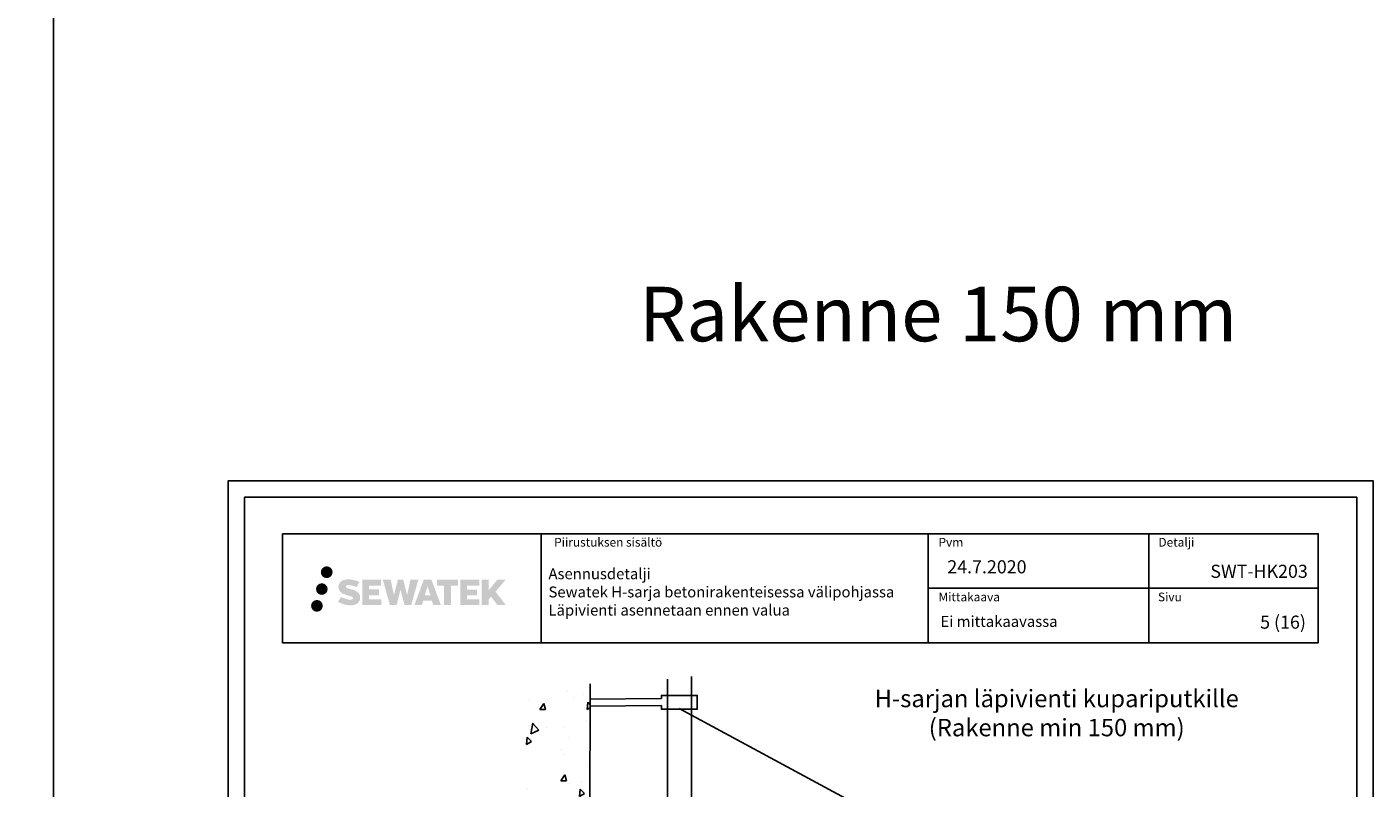
# Model space of a CAD drawing. Units: millimetres. Extents: x -8986 to 2595, y -23773 to 0.
# Drawn here: x -5267 to -4032, y -11270 to -10572 of the extents above; entities that cross this region are included whole.
import ezdxf
from ezdxf import colors
from ezdxf.entities.mleader import LeaderData, LeaderLine
from ezdxf.math import Vec2, Vec3

# ---------------------------------------------------------------- set-up
doc = ezdxf.new("R2010")
doc.units = ezdxf.units.MM
doc.header["$LTSCALE"] = 5
doc.header["$MEASUREMENT"] = 0
doc.layers.add('Sewatek', color=7, linetype='Continuous')
doc.styles.add('_Otsikko', font='verdana.ttf', dxfattribs={"height": 16})
doc.styles.add('_Teksti 10', font='verdana.ttf', dxfattribs={"height": 10})
doc.styles.add('_Teksti 11', font='verdana.ttf', dxfattribs={"height": 11})
doc.styles.add('_Teksti 12', font='verdana.ttf', dxfattribs={"height": 12})
doc.styles.add('_Teksti 8', font='verdana.ttf', dxfattribs={"height": 8})
doc.styles.add('_Teksti leaderit', font='verdana.ttf', dxfattribs={"height": 11})
doc.styles.add('Teksti 50', font='simplex.shx', dxfattribs={"width": 0.8, "height": 50})

# ---------------------------------------------------------------- blocks, each defined once
blk = doc.blocks.new('_None')

msp = doc.modelspace()

# ---------------------------------------------------------------- hatches: boundary and pattern name
at = {"layer": 'Sewatek', "transparency": 33554687}
h = msp.add_hatch(color=256, dxfattribs=at)
h.dxf.hatch_style = 1
h.paths.add_polyline_path([(-4997.58002, -11072.03821, 1), (-4986.74349, -11072.03821, 1)])
at = {"layer": 'Sewatek', "ltscale": 0.5, "transparency": 33554687}
h = msp.add_hatch(color=256, dxfattribs=at)
h.dxf.hatch_style = 1
h.paths.add_polyline_path([(-4991.31743, -11087.50177, 1), (-5001.96526, -11087.50177, 1)])
at = {"layer": 'Sewatek', "transparency": 33554687}
h = msp.add_hatch(color=256, dxfattribs=at)
h.dxf.hatch_style = 1
h.paths.add_polyline_path([(-4961.86275, -11092.90286), (-4962.7883, -11091.40055), (-4963.67558, -11090.53888), (-4964.51166, -11089.76251), (-4965.59963, -11089.16463), (-4966.64414, -11088.70231), (-4967.87699, -11088.22286), (-4970.40506, -11087.53044), (-4972.36886, -11086.97812), (-4973.98899, -11086.31534), (-4974.43085, -11085.86121), (-4974.61495, -11084.9284), (-4974.30811, -11084.43745), (-4973.47349, -11083.90968), (-4971.71835, -11083.68139), (-4969.26752, -11084.08986), (-4966.84812, -11084.84396), (-4964.83719, -11085.59806), (-4962.07113, -11081.00802), (-4963.77497, -11080.30049), (-4964.68465, -11079.96839), (-4966.00378, -11079.56616), (-4967.73197, -11079.14502), (-4970.15848, -11078.72732), (-4971.67472, -11078.5891), (-4973.2656, -11078.5891), (-4975.22477, -11078.84651), (-4976.97687, -11079.34302), (-4978.27422, -11080.06377), (-4979.3153, -11080.8646), (-4980.06808, -11081.58534), (-4980.60329, -11082.42551), (-4980.98748, -11083.17084), (-4981.34976, -11084.58847), (-4981.34976, -11086.32114), (-4981.16074, -11087.21898), (-4980.86163, -11088.25013), (-4980.08089, -11089.48196), (-4979.21341, -11090.31475), (-4978.15508, -11091.21693), (-4977.34585, -11091.69478), (-4976.02009, -11092.25614), (-4973.64327, -11093.09221), (-4971.12313, -11093.74912), (-4969.57043, -11094.23881), (-4968.92149, -11094.60273), (-4968.47375, -11094.94654), (-4968.14936, -11095.51768), (-4968.14936, -11096.04444), (-4968.26672, -11096.32797), (-4968.5861, -11096.69466), (-4969.29584, -11097.07319), (-4970.24216, -11097.27428), (-4971.53152, -11097.27428), (-4972.89185, -11097.00222), (-4974.57156, -11096.57637), (-4976.29859, -11095.94944), (-4977.71807, -11095.39348), (-4978.98377, -11094.69557), (-4981.84061, -11099.14608), (-4980.69806, -11099.82122), (-4979.27507, -11100.44443), (-4977.61319, -11101.07802), (-4975.81035, -11101.59569), (-4974.25467, -11102.0022), (-4972.44883, -11102.29406), (-4971.17197, -11102.48559), (-4969.93159, -11102.48559), (-4968.64433, -11102.37137), (-4966.57773, -11101.92436), (-4965.33019, -11101.4455), (-4964.38508, -11100.90364), (-4963.62899, -11100.27357), (-4963.08713, -11099.6939), (-4962.48226, -11098.8748), (-4961.91808, -11097.94854), (-4961.564, -11096.48795), (-4961.564, -11094.57369)])
h.paths.add_polyline_path([(-4944.32464, -11087.87057), (-4953.22588, -11087.87057), (-4953.22588, -11084.30086), (-4942.21795, -11084.30086), (-4942.21795, -11078.91895), (-4959.57979, -11078.91895), (-4959.57979, -11102.03796), (-4942.05564, -11102.03796), (-4942.05564, -11096.79246), (-4953.2294, -11096.79246), (-4953.2294, -11093.13225), (-4944.32464, -11093.13225)])
h.paths.add_polyline_path([(-4933.49874, -11078.89275), (-4940.68338, -11078.89275), (-4934.24423, -11102.05346), (-4928.03435, -11102.05346), (-4924.4914, -11088.23837), (-4920.77605, -11102.04089), (-4914.65703, -11102.04089), (-4908.17239, -11078.97708), (-4915.38363, -11078.97708), (-4918.42206, -11092.96404), (-4921.94156, -11078.9108), (-4926.9055, -11078.9108), (-4930.5054, -11093.14277)])
h.paths.add_polyline_path([(-4896.09636, -11078.90157), (-4903.13002, -11078.89948), (-4911.65707, -11102.05264), (-4904.79985, -11102.05264), (-4903.66262, -11098.2001), (-4895.6721, -11098.2001), (-4894.46293, -11102.07591), (-4887.47214, -11102.07591)])
h.paths.add_polyline_path([(-4902.18816, -11093.31231), (-4899.66932, -11084.92987), (-4897.09294, -11093.31231)], flags=16)
h.paths.add_polyline_path([(-4837.33767, -11089.83276), (-4828.14638, -11078.91448), (-4835.65684, -11078.91448), (-4843.71462, -11088.74934), (-4843.71462, -11078.91496), (-4850.02257, -11078.91496), (-4850.02257, -11102.09541), (-4843.72156, -11102.09541), (-4843.72156, -11097.18347), (-4841.39951, -11094.50354), (-4835.51508, -11102.14679), (-4827.92654, -11102.14679)])
h.paths.add_polyline_path([(-4854.4053, -11087.94359), (-4863.35808, -11087.94359), (-4863.35808, -11084.26173), (-4852.31939, -11084.26173), (-4852.31939, -11078.91343), (-4869.74188, -11078.91343), (-4869.74188, -11102.101), (-4852.17769, -11102.101), (-4852.17769, -11096.75289), (-4863.3592, -11096.75289), (-4863.3592, -11093.16733), (-4854.4053, -11093.16733)])
h.paths.add_polyline_path([(-4878.14664, -11084.2258), (-4871.6395, -11084.2258), (-4871.6395, -11078.91002), (-4891.10624, -11078.91002), (-4891.10624, -11084.28269), (-4884.50154, -11084.28269), (-4884.50154, -11102.04983), (-4878.14664, -11102.04983)])
at = {"layer": 'Sewatek', "ltscale": 0.5, "transparency": 33554687}
h = msp.add_hatch(color=256, dxfattribs=at)
h.dxf.hatch_style = 1
h.paths.add_polyline_path([(-4995.71463, -11102.8659, 1), (-5006.51982, -11102.8659, 1)])
at = {"layer": 'Sewatek', "ltscale": 100}
h = msp.add_hatch(dxfattribs=at)
h.set_pattern_fill('AR-CONC', color=256, scale=8.9, angle=35)
h.set_pattern_definition([(85, (-6299.784, 637.64), (55.4949, 32.04), [6.675, -73.425]), (30, (-6299.784, 637.64), (-48.51373, 47.7552), [5.34, -58.74]), (135.45144, (-6295.16, 640.31), (6.98118, 79.7952), [5.67288, -62.40165]), (81.1842, (-6309.99, 652.22), (86.2562, 42.41375), [10.0125, -110.1375]), (131.6356, (-6302.81, 655.76), (18.414, 118.7306), [8.5093, -93.6025]), (26.1842, (-6309.99, 652.22), (18.414, 118.7306), [8.01, -88.11]), (56, (-6300.15, 653.68), (64.07024, 1.11835), [6.675, -73.425]), (1, (-6300.15, 653.68), (-19.2789, 65.28756), [5.34, -58.74]), (106.45144, (-6294.81, 653.774), (44.79135, 66.4059), [5.67288, -62.40165]), (72.5, (-6299.784, 637.64), (-16.107158, 24.89021), [0, -58.028, 0, -59.63, 0, -58.9625]), (42.5, (-6299.784, 637.64), (-0.95509, 42.183655), [0, -33.998, 0, -56.693, 0, -22.4725]), (2.5, (-6316.042, 626.257), (40.069463, 25.606377), [0, -22.25, 0, -69.42, 0, -92.115]), (352.5, (-6323.33, 621.15), (37.40673, 37.06877), [0, -28.925, 0, -46.102, 0, -65.415])])
h.paths.add_polyline_path([(-4750.64938, -11173.46747), (-4812.21296, -11173.74201), (-4812.21297, -11989.82834), (-4752.37661, -11989.83559)])

# ---------------------------------------------------------------- linework, layer by layer
at = {"layer": 'Sewatek'}
for p, q in [((-5242.6019, -8595.26014, 2), (-5242.6019, -21918.74687, 2)), ((-4795.31996, -11036.59153, 3), (-4795.31996, -11136.59153, 3)), ((-4440.67188, -11036.59153, 3), (-4440.67188, -11136.59153, 3)), ((-4238.17188, -11036.60129, 3), (-4238.17188, -11136.58177, 3)), ((-4440.67188, -11086.59153, 3), (-4082.81996, -11086.71123, 3)), ((-4679.54949, -12027.305, 1), (-4679.54949, -11169.96792, 1)), ((-4657.54949, -11167.58265, 1), (-4657.54949, -12027.93701, 1)), ((-4750.64938, -11174.27788, 143.71008), (-4752.37408, -11988.64195, 134.71008))]:
    msp.add_line(p, q, dxfattribs=at)
for points, elevation in [([(-5082.46679, -12473.2238), (-4032.46679, -12473.2238), (-4032.46679, -10988.2238), (-5082.46679, -10988.2238)], 1), ([(-5067.46679, -12458.2238), (-4047.46679, -12458.2238), (-4047.46679, -11003.2238), (-5067.46679, -11003.2238)], 1), ([(-5032.81996, -11036.71123), (-4082.81996, -11036.71123), (-4082.81996, -11136.71123), (-5032.81996, -11136.71123)], 3)]:
    msp.add_lwpolyline(points, close=True, dxfattribs=dict(at, elevation=elevation))
at = {"layer": 'Sewatek', "elevation": 72.35504}
msp.add_lwpolyline([(-4750.69328, -11195.00843), (-4685.25308, -11194.36097), (-4685.25308, -11197.69274), (-4652.24613, -11197.69274), (-4652.24613, -11185.02725), (-4685.25308, -11185.02725), (-4685.25308, -11187.80591), (-4750.6794, -11188.4542)], dxfattribs=at)

# ---------------------------------------------------------------- texts
at = {"layer": 'Sewatek', "ltscale": 10, "attachment_point": 1}
for s, width, gutter_width, heights, insert, char_height, style in [('\\pxql,tc9,c36,c64;^IRakenne 240 mm^IRakenne 200 mm^IRakenne 150 mm', 3625.593688, 1, [213.05517], (-7766.60351, -10810.26002, 2), 50, 'Teksti 50'), ('\\pxqc;H-sarjan läpivienti kupariputkille\\P(Rakenne min 150 mm)', 453.5362098, 0, [100.22437], (-4549.38045, -11179.8116, 1), 16, '_Otsikko')]:
    msp.add_mtext_dynamic_manual_height_columns(s, width=width, gutter_width=gutter_width, heights=heights, dxfattribs=dict(at, insert=insert, char_height=char_height, style=style))
at = {"layer": 'Sewatek', "char_height": 8, "attachment_point": 1, "style": '_Teksti 8'}
for s, insert in [('Piirustuksen sisältö', (-4783.51515, -11040.54952, 3)), ('Pvm', (-4431.02332, -11040.54952, 3)), ('Detalji', (-4229.33568, -11040.54952, 3)), ('Mittakaava', (-4431.02332, -11090.70976, 3)), ('Sivu', (-4229.73174, -11090.70976, 3))]:
    msp.add_mtext(s, dxfattribs=dict(at, insert=insert))
at = {"layer": 'Sewatek', "attachment_point": 1}
for s, insert, char_height, width, style in [('24.7.2020', (-4422.97716, -11061.07546, 3), 12, 124.0008854, '_Teksti 12'), ('Asennusdetalji\\PSewatek H-sarja betonirakenteisessa välipohjassa\\PLäpivienti asennetaan ennen valua', (-4788.74942, -11068.44437, 4), 10, 359.7983683, '_Teksti 10'), ('Ei mittakaavassa', (-4429.20209, -11112.1525, 3), 10, 172.4294359, '_Teksti 11'), ('\\pxqr;5 (16)', (-4165.75004, -11111.79559, 1), 12, 71.6920732, '_Teksti 12')]:
    msp.add_mtext(s, dxfattribs=dict(at, insert=insert, char_height=char_height, width=width, style=style))
at = {"layer": 'Sewatek', "insert": (-4201.03667, -11065.1962, 1), "char_height": 12, "attachment_point": 1, "style": '_Teksti 12'}
msp.add_mtext_dynamic_manual_height_columns('\\pxqr;SWT-HK203', width=108.6877566, gutter_width=50, heights=[15.19924], dxfattribs=at)

# ---------------------------------------------------------------- leaders
at = {"layer": 'Sewatek'}
ml = msp.add_multileader_mtext('Standard', dxfattribs=at)
ml.set_content('Ensimmäinen kannake max 1500 mm rakenteesta, yläpuolelle.', color=256, style='_Teksti leaderit')
ml.set_leader_properties(color=256, linetype='ByLayer', lineweight=-1)
ml.set_arrow_properties(name='NONE')
ml.build(insert=Vec2(0, 0))
ml.multileader.update_dxf_attribs({"has_dogleg": 0, "text_left_attachment_type": 2, "text_right_attachment_type": 2, "dogleg_length": 5, "arrow_head_size": 8})
ctx = ml.context
ctx.base_point, ctx.char_height, ctx.arrow_head_size, ctx.landing_gap_size, ctx.plane_origin = Vec3(-4458.14054, -11310.66577, 1), 12, 8, 15, Vec3(-4764.39331, -11216.70542, 1)
ctx.left_attachment, ctx.right_attachment = 2, 2
notes = []
notes.append((ctx, [(0, (1, 1, 0), (-4463.14054, -11310.66577, 1), (1, 0), 5, [(0, [(-4668.99097, -11196.94193, 1)], 0, [])])]))
ctx.mtext.insert, ctx.mtext.width, ctx.mtext.flow_direction = Vec3(-4443.14054, -11292.46564, 1), 354.1546155, 5
for ctx, leaders in notes:
    for number, flags, end, landing, length, lines in leaders:
        leader = LeaderData()
        leader.index, (leader.has_last_leader_line, leader.has_dogleg_vector, leader.attachment_direction) = number, flags
        leader.last_leader_point, leader.dogleg_vector, leader.dogleg_length = Vec3(end), Vec3(landing), length
        for number, points, colour, breaks in lines:
            line = LeaderLine()
            line.index, line.vertices, line.color, line.breaks = number, Vec3.list(points), colors.encode_raw_color(colour), breaks
            leader.lines.append(line)
        ctx.leaders.append(leader)

doc.saveas('drawing.dxf')
